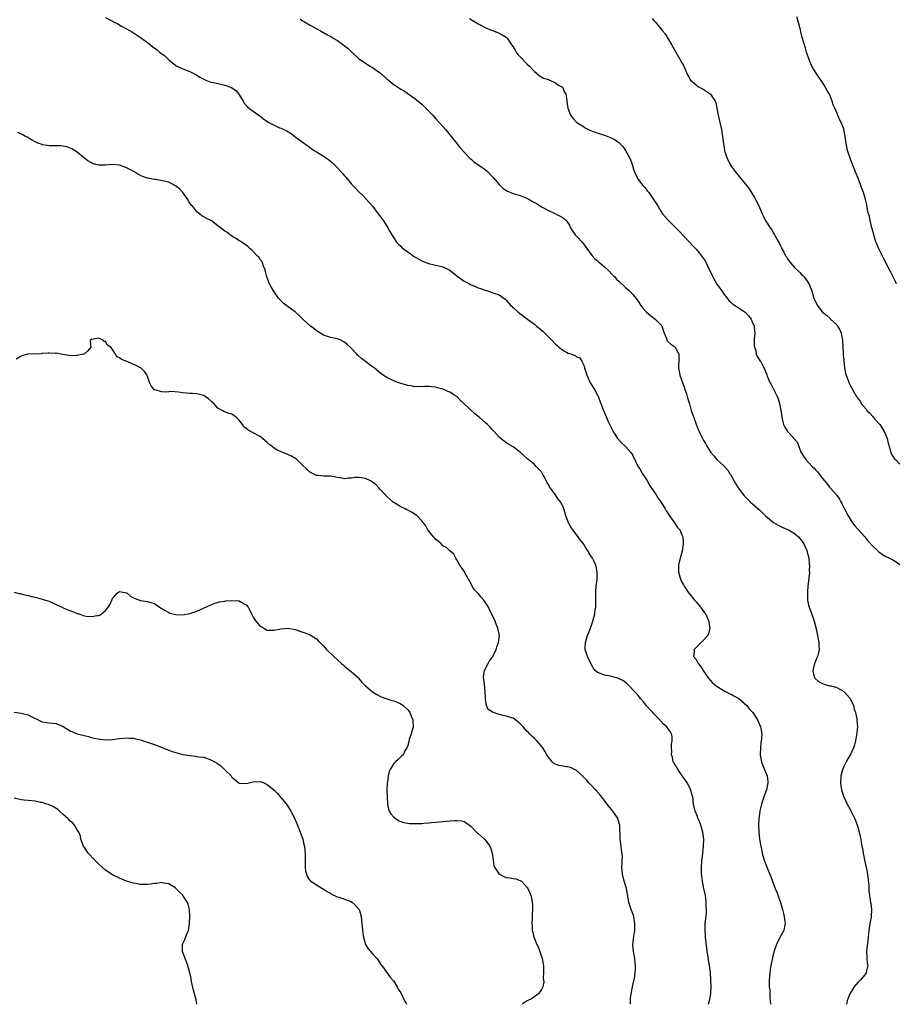
# Model space of a CAD drawing. Units: inches. Extents: x 2589000 to 2592000, y 1524000 to 1527000.
# Drawn here: x 2591109 to 2591358, y 1524000 to 1524280 of the extents above; entities that cross this region are included whole.
import ezdxf

# ---------------------------------------------------------------- set-up
doc = ezdxf.new("R2010")
doc.units = ezdxf.units.IN
doc.header["$MEASUREMENT"] = 0
doc.layers.add('LD25891524_10ft', color=112, linetype='Continuous')

msp = doc.modelspace()

# ---------------------------------------------------------------- linework, layer by layer
at = {"layer": 'LD25891524_10ft'}
for points, elevation in [([(2591133, 1524280.88), (2591134.21, 1524280.21), (2591135, 1524279.83), (2591135.5, 1524279.5), (2591136.48, 1524279), (2591137.6, 1524278.4), (2591139, 1524277.62), (2591140.66, 1524276.66), (2591141, 1524276.49), (2591143, 1524275.19), (2591145, 1524273.74), (2591145.9, 1524273), (2591147, 1524272.14), (2591147.67, 1524271.67), (2591148.39, 1524271), (2591149, 1524270.52), (2591149.89, 1524269.89), (2591151, 1524268.79), (2591152.01, 1524268.01), (2591153, 1524267.18), (2591153.11, 1524267.11), (2591155, 1524266.22), (2591157, 1524265.46), (2591157.93, 1524265), (2591158.62, 1524264.62), (2591159, 1524264.41), (2591159.88, 1524263.88), (2591161, 1524263.24), (2591161.17, 1524263.17), (2591161.57, 1524263), (2591163, 1524262.47), (2591163.7, 1524262.3), (2591165, 1524262.02), (2591165.87, 1524261.87), (2591167, 1524261.6), (2591168.9, 1524260.9), (2591170.08, 1524260.08), (2591170.99, 1524259), (2591172.15, 1524257), (2591172.48, 1524256.48), (2591173.4, 1524255.4), (2591174.51, 1524254.51), (2591175, 1524254.19), (2591177, 1524252.75), (2591177.96, 1524251.96), (2591179, 1524251.25), (2591179.45, 1524251), (2591181, 1524250.18), (2591182.52, 1524249.48), (2591183, 1524249.31), (2591183.64, 1524249), (2591184.61, 1524248.61), (2591185, 1524248.34), (2591185.84, 1524247.84), (2591186.88, 1524247), (2591189, 1524245.46), (2591189.6, 1524245), (2591191, 1524243.97), (2591192.38, 1524243), (2591193, 1524242.59), (2591195, 1524241.35), (2591196.41, 1524240.41), (2591197, 1524239.91), (2591197.53, 1524239.53), (2591198.56, 1524238.56), (2591199, 1524238.04), (2591200.45, 1524236.45), (2591201, 1524235.75), (2591201.36, 1524235.36), (2591203, 1524233.44), (2591203.4, 1524233), (2591204.21, 1524232.21), (2591205, 1524231.34), (2591205.17, 1524231.17), (2591205.31, 1524231), (2591206.19, 1524230.19), (2591208.11, 1524228.11), (2591209.03, 1524227), (2591210.61, 1524225), (2591211, 1524224.46), (2591212.11, 1524223), (2591213.35, 1524221), (2591213.91, 1524219.91), (2591214.45, 1524219), (2591215, 1524218.13), (2591215.74, 1524217), (2591216.32, 1524216.32), (2591217, 1524215.74), (2591217.35, 1524215.35), (2591217.79, 1524215), (2591219, 1524214.1), (2591220.86, 1524212.86), (2591222.1, 1524212.1), (2591223, 1524211.62), (2591223.42, 1524211.42), (2591225, 1524210.79), (2591225.25, 1524210.75), (2591227, 1524210.32), (2591227.86, 1524210.14), (2591229, 1524209.85), (2591230.8, 1524209), (2591231, 1524208.89), (2591232.03, 1524208.03), (2591233.35, 1524207), (2591235, 1524205.8), (2591236.51, 1524205), (2591237, 1524204.76), (2591238.29, 1524204.29), (2591239, 1524203.94), (2591239.72, 1524203.72), (2591241, 1524203.19), (2591241.68, 1524203), (2591243, 1524202.57), (2591243.72, 1524202.28), (2591245, 1524201.87), (2591246.29, 1524201), (2591246.7, 1524200.7), (2591247, 1524200.41), (2591247.63, 1524199.63), (2591248.18, 1524199), (2591249, 1524198.28), (2591250.39, 1524197), (2591253.02, 1524195), (2591255, 1524193.56), (2591255.66, 1524193), (2591256.41, 1524192.41), (2591257.51, 1524191.51), (2591260.01, 1524189), (2591261, 1524187.85), (2591261.47, 1524187.47), (2591262, 1524187), (2591263, 1524186.24), (2591264.66, 1524185.34), (2591265, 1524185.17), (2591265.44, 1524185), (2591266.63, 1524184.63), (2591267, 1524184.3), (2591267.98, 1524183.98), (2591268.55, 1524183), (2591269, 1524182.07), (2591269.3, 1524181.3), (2591269.31, 1524181), (2591269.73, 1524179.73), (2591269.91, 1524179), (2591270.89, 1524176.89), (2591272.13, 1524175), (2591272.96, 1524173.38), (2591273.16, 1524173), (2591274.63, 1524169), (2591275.5, 1524167), (2591275.92, 1524166.08), (2591277, 1524163.77), (2591277.4, 1524163), (2591278.69, 1524161), (2591278.83, 1524160.83), (2591279.8, 1524159.8), (2591280.65, 1524159), (2591281, 1524158.64), (2591282.48, 1524157), (2591282.7, 1524156.7), (2591283, 1524156.14), (2591284.58, 1524153), (2591284.73, 1524152.73), (2591285, 1524152.35), (2591285.49, 1524151.49), (2591285.78, 1524151), (2591286.26, 1524150.26), (2591287, 1524149.15), (2591287.78, 1524147.78), (2591289, 1524145.94), (2591289.65, 1524145), (2591290.14, 1524144.14), (2591290.99, 1524143), (2591292.22, 1524141), (2591292.48, 1524140.48), (2591293, 1524139.73), (2591293.26, 1524139.26), (2591293.48, 1524139), (2591294.66, 1524137.34), (2591295.74, 1524135.74), (2591296.34, 1524135), (2591297, 1524133.61), (2591297.25, 1524133), (2591297.38, 1524131.38), (2591297.38, 1524131), (2591297.07, 1524129), (2591296.51, 1524127), (2591296.02, 1524125), (2591295.99, 1524123), (2591296.54, 1524121), (2591297, 1524120.1), (2591297.4, 1524119.4), (2591297.58, 1524119), (2591298.94, 1524117), (2591299.89, 1524115.89), (2591300.57, 1524115), (2591301, 1524114.52), (2591302.31, 1524113), (2591303.44, 1524111.44), (2591303.74, 1524111), (2591304.35, 1524109.65), (2591304.62, 1524109), (2591304.62, 1524108.62), (2591304.93, 1524107), (2591304.57, 1524105.43), (2591304.35, 1524105), (2591303, 1524103.58), (2591300.48, 1524101), (2591300.43, 1524100.43), (2591300.24, 1524099), (2591301, 1524098.09), (2591301.59, 1524097), (2591302.25, 1524096.25), (2591303, 1524095), (2591304.39, 1524093), (2591305, 1524092.27), (2591305.62, 1524091.62), (2591306.29, 1524091), (2591307, 1524090.43), (2591309.14, 1524089.14), (2591310.46, 1524088.46), (2591311, 1524088.23), (2591311.78, 1524087.78), (2591313, 1524087.1), (2591313.14, 1524087), (2591315.45, 1524085), (2591316.12, 1524084.13), (2591317.14, 1524083), (2591318.46, 1524081), (2591319.37, 1524079), (2591319.42, 1524078.58), (2591319.71, 1524077), (2591319.66, 1524075.66), (2591319.56, 1524075), (2591319.47, 1524074.53), (2591319.31, 1524073), (2591319.26, 1524071), (2591319.63, 1524069), (2591320, 1524068), (2591320.41, 1524067), (2591321.18, 1524065), (2591321.38, 1524063.38), (2591321.4, 1524063), (2591320.99, 1524061), (2591320.25, 1524059), (2591319.59, 1524057), (2591319.13, 1524055), (2591319.13, 1524054.87), (2591318.85, 1524052.85), (2591318.78, 1524051), (2591318.85, 1524049), (2591319.04, 1524047), (2591319.38, 1524045), (2591319.69, 1524043.69), (2591319.84, 1524043), (2591320.42, 1524041), (2591321, 1524039.34), (2591322.26, 1524036.26), (2591322.7, 1524035), (2591323, 1524034.2), (2591323.47, 1524033), (2591323.96, 1524031.96), (2591325.02, 1524029.02), (2591325.55, 1524027), (2591325.76, 1524026.24), (2591326.05, 1524025), (2591326.12, 1524024.12), (2591326.37, 1524023), (2591326.13, 1524022.13), (2591325.95, 1524021), (2591324.83, 1524019), (2591323.87, 1524017), (2591323.26, 1524015.26), (2591323, 1524014.39), (2591322.71, 1524013.29), (2591322.25, 1524011), (2591322.05, 1524009.95), (2591321.94, 1524009), (2591321.9, 1524007.9), (2591321.79, 1524007), (2591321.76, 1524006.24), (2591321.84, 1524005), (2591321.95, 1524003.95), (2591321.97, 1524003), (2591322.03, 1524001.97), (2591322.12, 1524001), (2591322.13, 1524000)], 8350), ([(2591188.41, 1524280.41), (2591189, 1524279.97), (2591189.58, 1524279.58), (2591191, 1524278.71), (2591194.17, 1524277), (2591196.02, 1524276.02), (2591197.31, 1524275.31), (2591197.77, 1524275), (2591199, 1524274.26), (2591200.91, 1524272.91), (2591202.03, 1524272.03), (2591203, 1524271.06), (2591205, 1524269.16), (2591205.19, 1524269), (2591206.27, 1524268.27), (2591207, 1524267.84), (2591207.5, 1524267.5), (2591208.33, 1524267), (2591209, 1524266.63), (2591211, 1524265.18), (2591211.22, 1524265), (2591213, 1524263.42), (2591213.55, 1524263), (2591214.32, 1524262.32), (2591215, 1524261.81), (2591217, 1524260.45), (2591217.93, 1524259.93), (2591219, 1524259.18), (2591219.12, 1524259.12), (2591221, 1524257.82), (2591223, 1524256.16), (2591223.6, 1524255.6), (2591224.18, 1524255), (2591225, 1524254.21), (2591226.14, 1524253), (2591227, 1524252.04), (2591227.96, 1524251), (2591229, 1524249.81), (2591229.74, 1524249), (2591230.32, 1524248.32), (2591231, 1524247.49), (2591232.94, 1524244.94), (2591233.82, 1524243.82), (2591236.43, 1524241), (2591236.72, 1524240.72), (2591237, 1524240.53), (2591237.8, 1524239.8), (2591241, 1524237.57), (2591241.67, 1524237), (2591243.33, 1524235.33), (2591245, 1524233.27), (2591246.14, 1524232.14), (2591247.37, 1524231.37), (2591248.35, 1524231), (2591249, 1524230.78), (2591250.35, 1524230.35), (2591251, 1524230.17), (2591252.41, 1524229.59), (2591253.26, 1524229.26), (2591254.51, 1524228.51), (2591255, 1524228.19), (2591255.76, 1524227.76), (2591257, 1524226.97), (2591259, 1524225.88), (2591260.98, 1524225), (2591262.34, 1524224.34), (2591263, 1524223.92), (2591263.57, 1524223.57), (2591264.19, 1524223), (2591265, 1524221.7), (2591265.33, 1524221), (2591265.94, 1524219.94), (2591266.62, 1524219), (2591267, 1524218.57), (2591268.75, 1524216.75), (2591269, 1524216.44), (2591270.41, 1524214.41), (2591271, 1524213.64), (2591271.46, 1524213), (2591272.2, 1524212.2), (2591273, 1524211.56), (2591273.28, 1524211.28), (2591273.64, 1524211), (2591275, 1524209.84), (2591275.93, 1524209), (2591277.41, 1524207.41), (2591277.85, 1524207), (2591278.39, 1524206.39), (2591279, 1524205.77), (2591281, 1524203.9), (2591282.03, 1524203), (2591283, 1524202.01), (2591283.89, 1524201), (2591284.35, 1524200.35), (2591285, 1524199.38), (2591285.23, 1524199), (2591285.98, 1524197.98), (2591286.87, 1524197), (2591288.01, 1524196.01), (2591289, 1524195.31), (2591289.41, 1524195), (2591291, 1524193.37), (2591291.29, 1524193), (2591291.9, 1524191), (2591292.56, 1524189.44), (2591292.69, 1524189), (2591292.8, 1524188.8), (2591293, 1524188.63), (2591293.83, 1524187.83), (2591295, 1524187.11), (2591295.1, 1524187), (2591295.17, 1524186.83), (2591296.07, 1524185), (2591296.13, 1524184.13), (2591296.07, 1524183), (2591296.04, 1524181.96), (2591296.03, 1524181), (2591296.18, 1524180.18), (2591296.42, 1524179), (2591297.59, 1524175.59), (2591297.81, 1524175), (2591298.25, 1524173.75), (2591298.37, 1524173.38), (2591298.49, 1524173), (2591298.59, 1524172.59), (2591299.09, 1524170.91), (2591299.63, 1524169), (2591299.96, 1524167.96), (2591300.36, 1524167), (2591301.06, 1524165.06), (2591301.63, 1524163.63), (2591301.86, 1524163), (2591302.62, 1524161.38), (2591302.81, 1524161), (2591303, 1524160.66), (2591303.64, 1524159.64), (2591303.96, 1524159), (2591305, 1524157.3), (2591305.21, 1524157), (2591306.09, 1524156.09), (2591306.93, 1524155), (2591309, 1524153.13), (2591310.04, 1524152.04), (2591310.63, 1524151), (2591310.79, 1524150.79), (2591312.23, 1524148.23), (2591313, 1524147), (2591314.51, 1524145), (2591314.73, 1524144.73), (2591315.69, 1524143.69), (2591316.42, 1524143), (2591317.77, 1524141.77), (2591319, 1524140.71), (2591319.89, 1524139.89), (2591320.78, 1524139), (2591323, 1524137.08), (2591324.33, 1524136.33), (2591325.69, 1524135.69), (2591327, 1524135.16), (2591327.26, 1524135), (2591329, 1524134.01), (2591330.16, 1524133), (2591331, 1524132.01), (2591331.7, 1524131), (2591332.27, 1524129.73), (2591332.57, 1524129), (2591332.63, 1524128.63), (2591333.09, 1524127), (2591333.22, 1524125.22), (2591333.28, 1524125), (2591333.2, 1524123.2), (2591333.24, 1524123), (2591333.25, 1524122.75), (2591333, 1524120.64), (2591332.83, 1524119), (2591332.69, 1524117.31), (2591332.67, 1524117), (2591332.7, 1524115), (2591333, 1524113.56), (2591333.13, 1524113), (2591333.93, 1524111), (2591334.22, 1524110.22), (2591334.63, 1524109), (2591335.16, 1524106.84), (2591335.56, 1524105), (2591335.92, 1524103), (2591335.95, 1524102.05), (2591336.01, 1524101), (2591335.75, 1524099.75), (2591335.55, 1524099), (2591335.37, 1524098.63), (2591334.81, 1524097.19), (2591334.63, 1524096.63), (2591334.21, 1524095), (2591334.3, 1524094.3), (2591334.69, 1524093), (2591334.83, 1524092.83), (2591335.85, 1524091.85), (2591337.16, 1524091.16), (2591337.7, 1524091), (2591339, 1524090.67), (2591339.41, 1524090.59), (2591341, 1524090.16), (2591343, 1524089.06), (2591343.99, 1524087.99), (2591344.79, 1524087), (2591345, 1524086.63), (2591345.77, 1524085), (2591346, 1524084), (2591346.38, 1524083), (2591346.76, 1524081.24), (2591346.77, 1524081), (2591346.75, 1524080.75), (2591346.89, 1524079), (2591346.77, 1524077.23), (2591346.65, 1524076.65), (2591346.39, 1524075), (2591346.11, 1524073.89), (2591345.77, 1524073), (2591345, 1524071.27), (2591344.15, 1524069.85), (2591343.68, 1524069), (2591343, 1524067.66), (2591342.71, 1524067), (2591342.33, 1524065.67), (2591342.22, 1524065), (2591342.13, 1524063), (2591342.22, 1524062.22), (2591342.4, 1524061), (2591343.05, 1524059), (2591343.96, 1524057), (2591344.33, 1524056.33), (2591345.02, 1524055.02), (2591346.05, 1524053), (2591346.33, 1524052.33), (2591346.83, 1524051), (2591347, 1524050.43), (2591347.42, 1524049), (2591347.72, 1524047.72), (2591347.85, 1524047), (2591347.99, 1524046.01), (2591348.19, 1524045), (2591348.34, 1524044.34), (2591348.53, 1524043), (2591348.89, 1524041.11), (2591349.31, 1524039.31), (2591349.34, 1524039), (2591349.65, 1524037.65), (2591350.11, 1524033.89), (2591350.16, 1524032.16), (2591350.35, 1524031), (2591350.39, 1524030.39), (2591350.66, 1524029), (2591350.68, 1524028.68), (2591350.9, 1524027), (2591350.8, 1524025), (2591350.77, 1524024.77), (2591350.44, 1524023), (2591350.37, 1524022.37), (2591350.14, 1524021), (2591350.07, 1524020.07), (2591349.83, 1524018.17), (2591349.51, 1524015), (2591349.55, 1524013.55), (2591349.62, 1524013), (2591349.7, 1524011.7), (2591349.85, 1524011), (2591349.49, 1524009.49), (2591349.43, 1524009), (2591349, 1524008.42), (2591347.77, 1524007), (2591347.37, 1524006.63), (2591347, 1524006.23), (2591346.43, 1524005.57), (2591346.02, 1524005), (2591345, 1524003.43), (2591344.76, 1524003), (2591344.26, 1524001.74), (2591344.02, 1524001), (2591343.83, 1524000)], 8340), ([(2591236.52, 1524280.51), (2591237.83, 1524279.83), (2591239.06, 1524279.06), (2591241, 1524277.99), (2591243, 1524277.14), (2591243.43, 1524277), (2591245, 1524276.35), (2591245.89, 1524275.89), (2591247, 1524275.22), (2591247.23, 1524275), (2591248.64, 1524273), (2591249, 1524272.46), (2591249.51, 1524271.51), (2591249.86, 1524271), (2591250.35, 1524270.35), (2591251, 1524269.65), (2591253, 1524267.56), (2591253.65, 1524267), (2591255, 1524265.44), (2591255.6, 1524265), (2591256.35, 1524264.35), (2591257.58, 1524263.58), (2591259, 1524263.17), (2591259.1, 1524263.1), (2591259.41, 1524263), (2591261, 1524262.26), (2591261.67, 1524261.67), (2591263, 1524260.98), (2591263.58, 1524259.58), (2591263.93, 1524259), (2591264.16, 1524257.84), (2591264.3, 1524256.3), (2591264.52, 1524255), (2591265.31, 1524253), (2591266.08, 1524252.08), (2591267.08, 1524251), (2591269, 1524249.8), (2591269.47, 1524249.47), (2591270.36, 1524249), (2591270.8, 1524248.8), (2591272.22, 1524248.22), (2591273.7, 1524247.7), (2591275.22, 1524247.22), (2591277, 1524246.52), (2591278.01, 1524246.01), (2591279, 1524245.28), (2591279.34, 1524245), (2591280.16, 1524244.16), (2591280.96, 1524243), (2591282.11, 1524241), (2591282.37, 1524240.37), (2591282.82, 1524239), (2591283, 1524238.34), (2591283.42, 1524237), (2591283.97, 1524235.97), (2591284.37, 1524235), (2591285.89, 1524233), (2591286.43, 1524232.43), (2591287, 1524231.66), (2591287.33, 1524231.33), (2591287.52, 1524231), (2591288.93, 1524229), (2591289.76, 1524227.76), (2591290.19, 1524227), (2591291, 1524225.71), (2591291.5, 1524225), (2591293, 1524223.23), (2591293.21, 1524223), (2591294.14, 1524222.14), (2591296.12, 1524220.12), (2591299.01, 1524217), (2591299.98, 1524215.98), (2591301, 1524214.87), (2591301.88, 1524213.88), (2591302.74, 1524212.74), (2591303.55, 1524211.55), (2591303.85, 1524211), (2591304.65, 1524209.35), (2591305.55, 1524207.55), (2591305.8, 1524207), (2591306.94, 1524204.94), (2591307.79, 1524203.79), (2591308.32, 1524203), (2591309, 1524202.04), (2591309.85, 1524201), (2591310.33, 1524200.33), (2591311, 1524199.72), (2591311.36, 1524199.36), (2591311.9, 1524199), (2591313, 1524198.31), (2591315, 1524196.96), (2591315.91, 1524195.91), (2591316.63, 1524195), (2591317, 1524194.23), (2591317.5, 1524193), (2591317.61, 1524191.61), (2591317.69, 1524191), (2591317.56, 1524189.56), (2591317.56, 1524189), (2591317.5, 1524187.5), (2591317.59, 1524187), (2591317.98, 1524186.02), (2591318.14, 1524185), (2591318.35, 1524184.35), (2591319, 1524183.45), (2591319.17, 1524183.17), (2591319.33, 1524183), (2591319.75, 1524182.25), (2591320.41, 1524181), (2591320.61, 1524180.61), (2591321.12, 1524179.12), (2591321.26, 1524178.74), (2591322.03, 1524177), (2591322.38, 1524176.38), (2591323, 1524175.1), (2591323.89, 1524173.38), (2591324.08, 1524173), (2591324.35, 1524172.35), (2591324.78, 1524171), (2591325.14, 1524169), (2591325.4, 1524167.4), (2591325.43, 1524167), (2591325.72, 1524165.72), (2591325.91, 1524165), (2591326.28, 1524164.28), (2591327, 1524163.02), (2591328.91, 1524161), (2591329, 1524160.86), (2591329.85, 1524159.85), (2591330.14, 1524159), (2591330.83, 1524157.17), (2591330.91, 1524157), (2591331.74, 1524155.74), (2591332.2, 1524155), (2591333, 1524154.23), (2591334.16, 1524153), (2591334.6, 1524152.6), (2591335, 1524152.15), (2591335.57, 1524151.57), (2591337, 1524149.61), (2591338.19, 1524148.19), (2591339, 1524147.18), (2591339.17, 1524147), (2591340.97, 1524144.97), (2591341.76, 1524143.76), (2591342.17, 1524143), (2591342.49, 1524142.49), (2591343.22, 1524141), (2591344.27, 1524139), (2591345, 1524137.82), (2591345.54, 1524137), (2591346.17, 1524136.17), (2591347.19, 1524135), (2591348.98, 1524133), (2591349.88, 1524131.88), (2591350.69, 1524131), (2591350.83, 1524130.83), (2591351, 1524130.64), (2591352.85, 1524128.85), (2591353, 1524128.73), (2591354.05, 1524128.05), (2591355, 1524127.47), (2591355.98, 1524127), (2591357, 1524126.46), (2591357.92, 1524125.92), (2591359, 1524125.19)], 8330), ([(2591288.55, 1524280.55), (2591289, 1524279.98), (2591289.48, 1524279.48), (2591291.47, 1524277), (2591292.17, 1524276.17), (2591294.1, 1524273), (2591295.21, 1524271), (2591296.38, 1524269), (2591296.6, 1524268.6), (2591297, 1524267.94), (2591297.34, 1524267.34), (2591297.51, 1524267), (2591298.55, 1524264.55), (2591299, 1524263.74), (2591299.25, 1524263.25), (2591299.44, 1524263), (2591301, 1524261.64), (2591301.35, 1524261.35), (2591301.9, 1524261), (2591303, 1524260.41), (2591303.87, 1524259.87), (2591305, 1524259.1), (2591305.1, 1524259), (2591306.43, 1524257), (2591306.58, 1524256.58), (2591307.25, 1524253), (2591307.77, 1524251), (2591308.23, 1524249), (2591308.32, 1524248.32), (2591308.55, 1524247), (2591308.76, 1524245), (2591309.1, 1524243), (2591309.73, 1524241), (2591310.71, 1524239), (2591311, 1524238.57), (2591312.1, 1524237), (2591312.49, 1524236.49), (2591315.39, 1524233), (2591316.09, 1524232.09), (2591317.64, 1524229.64), (2591317.94, 1524229), (2591318.33, 1524228.33), (2591319, 1524226.72), (2591319.79, 1524225), (2591320.22, 1524224.22), (2591320.77, 1524223), (2591321, 1524222.61), (2591322.05, 1524221), (2591322.46, 1524220.46), (2591323, 1524219.47), (2591323.2, 1524219.2), (2591323.71, 1524218.29), (2591324.49, 1524217), (2591324.67, 1524216.67), (2591325, 1524215.88), (2591325.31, 1524215.31), (2591325.44, 1524215), (2591326.01, 1524214.01), (2591326.48, 1524213), (2591326.7, 1524212.7), (2591327, 1524212.17), (2591327.51, 1524211.51), (2591327.87, 1524211), (2591329, 1524209.66), (2591330.39, 1524208.39), (2591331, 1524207.73), (2591331.39, 1524207.39), (2591331.73, 1524207), (2591333, 1524205.27), (2591333.1, 1524205.1), (2591333.68, 1524203.68), (2591333.93, 1524203), (2591334.54, 1524201), (2591335.43, 1524199), (2591336.98, 1524197), (2591338.08, 1524196.08), (2591339.15, 1524195.15), (2591339.28, 1524195), (2591341, 1524193.36), (2591341.26, 1524193), (2591341.91, 1524191.91), (2591342.24, 1524191), (2591342.4, 1524190.4), (2591342.62, 1524189), (2591342.87, 1524185.13), (2591342.87, 1524184.87), (2591343, 1524183.34), (2591343.24, 1524181), (2591343.52, 1524179.52), (2591343.7, 1524179), (2591344.19, 1524177.81), (2591344.49, 1524177), (2591345, 1524175.84), (2591345.33, 1524175.33), (2591346.04, 1524173.96), (2591346.38, 1524173.38), (2591346.61, 1524173), (2591346.79, 1524172.79), (2591347, 1524172.43), (2591347.67, 1524171.67), (2591347.93, 1524171), (2591349.35, 1524169.35), (2591349.56, 1524169), (2591350.29, 1524168.29), (2591351.24, 1524167.24), (2591351.44, 1524167), (2591353, 1524165.3), (2591353.23, 1524165), (2591353.95, 1524163.95), (2591354.55, 1524163), (2591355.38, 1524161), (2591355.65, 1524159.65), (2591356.25, 1524157.75), (2591356.41, 1524157), (2591356.58, 1524156.58), (2591357.36, 1524155.36), (2591357.69, 1524155), (2591359, 1524153.68)], 8320), ([(2591357.98, 1524205), (2591357.72, 1524205.72), (2591357.03, 1524207), (2591356.38, 1524208.38), (2591355.99, 1524209), (2591354.34, 1524212.34), (2591353, 1524214.97), (2591352.4, 1524216.4), (2591352.17, 1524217), (2591351.56, 1524219), (2591351.47, 1524219.47), (2591351.04, 1524221), (2591350.66, 1524222.66), (2591350.56, 1524223), (2591350.31, 1524224.31), (2591350.09, 1524225), (2591349.8, 1524226.2), (2591349.56, 1524227.56), (2591349.2, 1524229), (2591348.61, 1524231), (2591348.17, 1524232.17), (2591347.88, 1524233), (2591347.18, 1524234.82), (2591345.51, 1524239), (2591344.8, 1524240.8), (2591344.07, 1524243), (2591343.67, 1524245), (2591343.42, 1524247), (2591343.04, 1524249), (2591343, 1524249.12), (2591342.26, 1524251), (2591341.83, 1524251.83), (2591341.33, 1524253), (2591341.21, 1524253.21), (2591341, 1524253.77), (2591340.46, 1524255), (2591339.99, 1524255.99), (2591339.71, 1524257), (2591338.92, 1524259), (2591338.19, 1524260.19), (2591337.81, 1524261), (2591337, 1524262.3), (2591335.18, 1524265), (2591335, 1524265.32), (2591333.96, 1524267), (2591333.67, 1524267.67), (2591333.08, 1524269.08), (2591332.46, 1524271), (2591332.09, 1524272.09), (2591331.19, 1524275.19), (2591330.78, 1524276.78), (2591330.67, 1524277.33), (2591330.27, 1524279), (2591329.66, 1524281)], 8310), ([(2591304.5, 1524000), (2591304.83, 1524001), (2591305.24, 1524003), (2591305.31, 1524005), (2591305.24, 1524006.76), (2591305.24, 1524007), (2591305.1, 1524009), (2591304.86, 1524011), (2591304.58, 1524012.58), (2591304.52, 1524013), (2591304.19, 1524015), (2591304.07, 1524016.06), (2591303.77, 1524018.23), (2591303.71, 1524019), (2591303.7, 1524019.7), (2591303.57, 1524021), (2591303.59, 1524022.41), (2591303.63, 1524023), (2591303.69, 1524023.69), (2591303.94, 1524026.06), (2591303.94, 1524027), (2591303.86, 1524027.86), (2591303.88, 1524029), (2591303.76, 1524030.24), (2591303.64, 1524031), (2591303.24, 1524033), (2591302.82, 1524035), (2591302.6, 1524036.6), (2591302.57, 1524037), (2591302.51, 1524038.51), (2591302.52, 1524039), (2591302.64, 1524040.64), (2591302.93, 1524043), (2591303.14, 1524045), (2591303.18, 1524047), (2591302.96, 1524049), (2591302.39, 1524051), (2591302.02, 1524052.02), (2591301.54, 1524053), (2591301.41, 1524053.41), (2591300.72, 1524055), (2591300.3, 1524057), (2591300.05, 1524059), (2591299.82, 1524059.82), (2591299.5, 1524061), (2591298.43, 1524063), (2591297.88, 1524063.88), (2591297.07, 1524065), (2591295.7, 1524067), (2591295.52, 1524067.52), (2591295, 1524068.26), (2591294.75, 1524068.75), (2591294.53, 1524069), (2591294.3, 1524070.3), (2591293.98, 1524071), (2591294.07, 1524072.07), (2591293.97, 1524073), (2591293.97, 1524074.03), (2591294.18, 1524075), (2591294.17, 1524076.17), (2591294.02, 1524077), (2591293.62, 1524077.62), (2591293, 1524078.53), (2591292.71, 1524079), (2591291.77, 1524079.77), (2591291, 1524080.57), (2591290.8, 1524080.8), (2591290.67, 1524081), (2591289, 1524082.63), (2591288.69, 1524083), (2591287.86, 1524083.86), (2591286.94, 1524084.94), (2591286.04, 1524086.04), (2591285.15, 1524087), (2591284.23, 1524088.22), (2591283.47, 1524089), (2591281.63, 1524091), (2591281.28, 1524091.28), (2591280.14, 1524092.14), (2591278.79, 1524092.79), (2591277.97, 1524093), (2591276.64, 1524093.36), (2591275, 1524093.65), (2591273.81, 1524094.19), (2591273, 1524094.46), (2591272.32, 1524095), (2591271.77, 1524095.77), (2591271.1, 1524097), (2591270.15, 1524099), (2591269.83, 1524099.83), (2591269.5, 1524101), (2591269.47, 1524101.47), (2591269.53, 1524103), (2591270.14, 1524105), (2591270.38, 1524105.62), (2591270.96, 1524107), (2591271.67, 1524109), (2591271.96, 1524110.04), (2591272.18, 1524111), (2591272.32, 1524112.32), (2591272.45, 1524113), (2591272.49, 1524113.51), (2591272.49, 1524115), (2591272.46, 1524117.54), (2591272.59, 1524119), (2591272.85, 1524120.85), (2591272.84, 1524121.16), (2591272.91, 1524123), (2591272.63, 1524124.63), (2591272.49, 1524125), (2591272, 1524126), (2591271.53, 1524127), (2591271.3, 1524127.3), (2591270.52, 1524128.52), (2591270.29, 1524129), (2591269.74, 1524129.74), (2591268.96, 1524131), (2591268.09, 1524132.09), (2591267.45, 1524133), (2591265.94, 1524135), (2591265.55, 1524135.55), (2591264.83, 1524136.83), (2591264.73, 1524137), (2591263.97, 1524139), (2591263.74, 1524139.74), (2591263.37, 1524141), (2591263, 1524141.96), (2591262.43, 1524143), (2591261.76, 1524143.76), (2591261.02, 1524145), (2591259.31, 1524147.31), (2591259, 1524147.96), (2591258.57, 1524148.57), (2591258.4, 1524149), (2591257.77, 1524150.23), (2591257.34, 1524151), (2591257, 1524151.5), (2591256.26, 1524152.26), (2591255.66, 1524153), (2591255, 1524153.61), (2591253.16, 1524155.16), (2591253, 1524155.34), (2591252.09, 1524156.09), (2591251, 1524157.18), (2591249, 1524158.64), (2591247.5, 1524159.5), (2591247, 1524159.82), (2591245.43, 1524161), (2591245, 1524161.4), (2591243.61, 1524163), (2591243, 1524163.63), (2591242.36, 1524164.36), (2591241.72, 1524165), (2591241, 1524165.58), (2591239.38, 1524167), (2591238.03, 1524168.03), (2591234.99, 1524171), (2591233.93, 1524171.93), (2591232.95, 1524173), (2591232.33, 1524173.38), (2591231, 1524174.21), (2591230.43, 1524174.43), (2591229.26, 1524175), (2591229, 1524175.1), (2591227.45, 1524175.45), (2591227, 1524175.64), (2591225.7, 1524175.7), (2591225, 1524175.86), (2591223.78, 1524175.78), (2591223, 1524175.76), (2591221.8, 1524175.8), (2591221, 1524175.77), (2591219.99, 1524175.99), (2591219, 1524176.12), (2591216.77, 1524176.77), (2591216.12, 1524177), (2591215, 1524177.43), (2591214.15, 1524177.85), (2591213, 1524178.35), (2591211.42, 1524179.42), (2591209.56, 1524181), (2591209, 1524181.43), (2591205.79, 1524183.79), (2591205, 1524184.54), (2591204.73, 1524184.73), (2591204.47, 1524185), (2591203, 1524186.65), (2591202.61, 1524187), (2591201.74, 1524187.74), (2591201, 1524188.46), (2591200.65, 1524188.65), (2591199.93, 1524189), (2591199, 1524189.34), (2591197, 1524189.75), (2591195.89, 1524190.11), (2591195, 1524190.43), (2591194.1, 1524191), (2591193.45, 1524191.44), (2591193, 1524191.7), (2591192.3, 1524192.3), (2591191.3, 1524193), (2591189.14, 1524195), (2591188.06, 1524196.06), (2591187.04, 1524197), (2591185, 1524198.46), (2591183.57, 1524199.57), (2591182.58, 1524200.58), (2591182.24, 1524201), (2591180.82, 1524203), (2591180.15, 1524204.15), (2591179.69, 1524205), (2591178.92, 1524207), (2591178.55, 1524208.55), (2591178.4, 1524209), (2591177.94, 1524210.06), (2591177.67, 1524211), (2591177.47, 1524211.47), (2591177, 1524211.96), (2591176.6, 1524212.6), (2591176.2, 1524213), (2591174.64, 1524214.64), (2591174.18, 1524215), (2591173.59, 1524215.59), (2591173, 1524216.01), (2591172.46, 1524216.46), (2591170.08, 1524217.92), (2591169, 1524218.62), (2591168.44, 1524219), (2591167.61, 1524219.61), (2591167, 1524220), (2591165.7, 1524221), (2591165, 1524221.58), (2591163.15, 1524223), (2591163, 1524223.1), (2591161.69, 1524223.69), (2591161, 1524224.13), (2591160.43, 1524224.43), (2591159.78, 1524225), (2591159, 1524225.54), (2591157.83, 1524227), (2591157.43, 1524227.43), (2591157, 1524227.98), (2591156.61, 1524228.61), (2591156.41, 1524229), (2591154.98, 1524231), (2591154.07, 1524232.07), (2591152.97, 1524232.97), (2591151, 1524233.96), (2591149.7, 1524234.3), (2591147.27, 1524234.73), (2591147, 1524234.71), (2591145.54, 1524235), (2591145.1, 1524235.1), (2591145, 1524235.15), (2591143.58, 1524235.58), (2591143, 1524235.9), (2591142.24, 1524236.24), (2591141.07, 1524237), (2591139, 1524238.09), (2591137, 1524238.84), (2591135, 1524238.97), (2591133, 1524238.79), (2591131, 1524238.81), (2591130.29, 1524239), (2591129.3, 1524239.3), (2591129, 1524239.45), (2591128.03, 1524240.03), (2591126.76, 1524241), (2591125, 1524242.49), (2591124.16, 1524243), (2591123.45, 1524243.45), (2591123, 1524243.67), (2591122.01, 1524244.01), (2591121, 1524244.19), (2591120.28, 1524244.28), (2591119, 1524244.27), (2591118.32, 1524244.32), (2591117, 1524244.27), (2591116.41, 1524244.41), (2591115, 1524244.6), (2591114.74, 1524244.74), (2591114.05, 1524245), (2591113, 1524245.45), (2591111.97, 1524246.03), (2591110.76, 1524246.76), (2591110.27, 1524247), (2591109.49, 1524247.49), (2591108.09, 1524248.09)], 8360), ([(2591282.39, 1524000), (2591282.32, 1524001), (2591282.37, 1524001.63), (2591282.51, 1524003), (2591282.96, 1524004.96), (2591283.29, 1524006.71), (2591283.48, 1524007.48), (2591283.69, 1524009), (2591283.74, 1524010.26), (2591283.81, 1524011), (2591283.7, 1524011.7), (2591283.58, 1524013), (2591283.21, 1524015), (2591283.04, 1524017), (2591283.28, 1524019.28), (2591283.54, 1524021), (2591283.59, 1524023), (2591283.52, 1524023.52), (2591283.26, 1524025), (2591283, 1524025.86), (2591282.53, 1524027), (2591282.13, 1524028.13), (2591281.91, 1524029), (2591281.71, 1524030.29), (2591281.18, 1524033), (2591280.56, 1524035), (2591280.05, 1524037), (2591279.92, 1524039), (2591279.95, 1524039.95), (2591280.02, 1524041), (2591280.03, 1524041.97), (2591279.97, 1524043), (2591279.82, 1524043.82), (2591279.67, 1524045), (2591279.39, 1524047), (2591279.32, 1524051), (2591279.27, 1524051.27), (2591278.79, 1524052.79), (2591278.71, 1524053), (2591278.03, 1524054.03), (2591277.36, 1524055), (2591275.73, 1524057), (2591275, 1524057.96), (2591274.12, 1524059), (2591273.67, 1524059.67), (2591273, 1524060.41), (2591272.74, 1524060.74), (2591272.44, 1524061), (2591271, 1524062.53), (2591270.78, 1524062.78), (2591270.51, 1524063), (2591269.84, 1524063.84), (2591269, 1524064.66), (2591268.85, 1524064.85), (2591267, 1524066.51), (2591266.08, 1524067), (2591265.35, 1524067.35), (2591263.71, 1524067.71), (2591262, 1524068), (2591261, 1524068.37), (2591260.56, 1524068.56), (2591260.1, 1524069), (2591259, 1524070.3), (2591258.57, 1524071), (2591258, 1524072), (2591257.37, 1524073), (2591257, 1524073.5), (2591255.68, 1524075), (2591255, 1524075.66), (2591254.3, 1524076.3), (2591253.66, 1524077), (2591253.31, 1524077.31), (2591253, 1524077.64), (2591251.8, 1524079), (2591251, 1524079.81), (2591249.66, 1524081), (2591249, 1524081.39), (2591248.46, 1524081.54), (2591247, 1524082.03), (2591245.67, 1524082.33), (2591245, 1524082.46), (2591243.1, 1524083.1), (2591243, 1524083.19), (2591241.9, 1524083.9), (2591241.4, 1524085), (2591241.15, 1524086.85), (2591241.11, 1524087), (2591241.02, 1524089), (2591240.78, 1524091), (2591240.63, 1524092.63), (2591240.57, 1524093), (2591240.58, 1524093.42), (2591240.85, 1524095), (2591241.84, 1524097), (2591242.29, 1524097.71), (2591243, 1524098.74), (2591243.15, 1524099), (2591244.11, 1524101), (2591244.29, 1524101.71), (2591244.82, 1524103), (2591245.05, 1524105), (2591244.66, 1524107), (2591244.17, 1524108.17), (2591243.88, 1524109), (2591242.92, 1524111), (2591242.25, 1524112.25), (2591241.92, 1524113), (2591241, 1524114.49), (2591240.63, 1524115), (2591239.86, 1524115.86), (2591239, 1524116.88), (2591238, 1524118), (2591237.31, 1524119), (2591237, 1524119.63), (2591235.16, 1524123), (2591235, 1524123.27), (2591234.31, 1524124.31), (2591233.82, 1524125), (2591233, 1524126.49), (2591232.65, 1524127), (2591232.12, 1524128.12), (2591231, 1524129.04), (2591230.01, 1524130.01), (2591229, 1524130.48), (2591228.46, 1524131), (2591227.75, 1524131.75), (2591227, 1524132.29), (2591226.7, 1524132.7), (2591226.34, 1524133), (2591225, 1524134.68), (2591224.73, 1524135), (2591224.15, 1524136.15), (2591223, 1524137.58), (2591221.69, 1524139), (2591220.07, 1524140.07), (2591219, 1524140.59), (2591218.75, 1524140.75), (2591218.28, 1524141), (2591217, 1524141.6), (2591215, 1524142.8), (2591214.89, 1524142.89), (2591214.79, 1524143), (2591213, 1524144.54), (2591212.78, 1524144.78), (2591212.63, 1524145), (2591211, 1524146.72), (2591210.75, 1524147), (2591209.89, 1524147.89), (2591209, 1524148.61), (2591208.35, 1524149), (2591207, 1524149.66), (2591205.8, 1524149.8), (2591205, 1524149.94), (2591204.06, 1524149.94), (2591203, 1524149.71), (2591202.24, 1524149.76), (2591201, 1524149.53), (2591200.29, 1524149.71), (2591199, 1524149.89), (2591198.07, 1524150.07), (2591197, 1524150.31), (2591195.65, 1524150.35), (2591195, 1524150.35), (2591193.51, 1524150.49), (2591193, 1524150.48), (2591191.31, 1524151.31), (2591191, 1524151.53), (2591190.25, 1524152.25), (2591189, 1524153.53), (2591187.45, 1524155), (2591187.2, 1524155.2), (2591185.96, 1524155.96), (2591184.57, 1524156.57), (2591183, 1524157.2), (2591181.77, 1524157.77), (2591181, 1524158.26), (2591180.01, 1524159), (2591179.45, 1524159.45), (2591179, 1524159.91), (2591178.4, 1524160.4), (2591177.72, 1524161), (2591177, 1524161.56), (2591175, 1524162.62), (2591174.37, 1524163), (2591173.48, 1524163.48), (2591173, 1524163.9), (2591172.39, 1524164.39), (2591172.03, 1524165), (2591171, 1524166.26), (2591170.28, 1524167), (2591169, 1524167.91), (2591168.14, 1524168.14), (2591167, 1524168.6), (2591166.69, 1524168.69), (2591166.24, 1524169), (2591165, 1524169.66), (2591163.79, 1524171), (2591163.4, 1524171.4), (2591162.32, 1524172.32), (2591161.38, 1524173), (2591161, 1524173.25), (2591160.47, 1524173.38), (2591159, 1524173.76), (2591157.79, 1524173.79), (2591157, 1524173.85), (2591156.05, 1524173.95), (2591155, 1524174.02), (2591153.8, 1524174.2), (2591151.61, 1524174.39), (2591151, 1524174.35), (2591150.22, 1524174.22), (2591149, 1524174.35), (2591147.09, 1524174.91), (2591147, 1524174.91), (2591146.87, 1524175), (2591146.01, 1524176.01), (2591145.56, 1524177), (2591145, 1524178.64), (2591144.86, 1524179), (2591144.08, 1524180.08), (2591143.14, 1524181), (2591141.77, 1524181.77), (2591138.9, 1524183), (2591137.54, 1524183.54), (2591137, 1524183.97), (2591136.31, 1524184.31), (2591135.83, 1524185), (2591135, 1524186.31), (2591134.49, 1524187), (2591133.63, 1524187.63), (2591133, 1524188.66), (2591132.62, 1524188.62), (2591132.4, 1524189), (2591131, 1524189.56), (2591129.16, 1524189.16), (2591129, 1524189.28), (2591128.83, 1524189.17), (2591128.72, 1524189), (2591128.7, 1524188.7), (2591128.86, 1524187), (2591128.03, 1524185.97), (2591126.96, 1524185.04), (2591126.87, 1524185), (2591125, 1524184.66), (2591124.63, 1524184.63), (2591123, 1524184.59), (2591122.63, 1524184.63), (2591120.3, 1524185), (2591119, 1524185.31), (2591118.74, 1524185.26), (2591117, 1524185.34), (2591116.73, 1524185.27), (2591115, 1524185.17), (2591114.85, 1524185.15), (2591111, 1524185.05), (2591110.81, 1524185), (2591109, 1524184.44), (2591107.64, 1524183.64)], 8370), ([(2591107, 1524117.29), (2591108.84, 1524116.84), (2591109, 1524116.77), (2591110.47, 1524116.47), (2591111, 1524116.31), (2591112.08, 1524116.08), (2591113, 1524115.83), (2591113.68, 1524115.68), (2591115, 1524115.34), (2591115.95, 1524115), (2591117, 1524114.69), (2591117.52, 1524114.48), (2591119, 1524113.8), (2591120.88, 1524112.88), (2591121, 1524112.84), (2591122.27, 1524112.27), (2591123.75, 1524111.75), (2591125, 1524111.22), (2591125.19, 1524111.19), (2591125.73, 1524111), (2591126.69, 1524110.69), (2591127, 1524110.56), (2591127.56, 1524110.45), (2591129, 1524110.32), (2591130.66, 1524110.66), (2591131, 1524110.67), (2591131.28, 1524110.72), (2591131.75, 1524111), (2591133, 1524112.07), (2591133.79, 1524113), (2591134.29, 1524113.71), (2591134.78, 1524115), (2591135, 1524115.47), (2591136.36, 1524117), (2591136.7, 1524117.3), (2591137, 1524117.49), (2591138.86, 1524117.14), (2591139, 1524117.1), (2591139.14, 1524117), (2591140.12, 1524116.12), (2591141, 1524115.72), (2591141.45, 1524115.45), (2591143, 1524114.94), (2591145, 1524114.66), (2591145.53, 1524114.47), (2591147, 1524114.08), (2591148.41, 1524113), (2591150.03, 1524112.03), (2591151, 1524111.5), (2591151.36, 1524111.36), (2591153, 1524110.91), (2591155, 1524110.86), (2591157, 1524111.23), (2591159, 1524111.91), (2591163, 1524113.7), (2591163.94, 1524114.06), (2591165.47, 1524114.53), (2591167, 1524114.74), (2591167.22, 1524114.78), (2591169, 1524114.92), (2591171, 1524114.84), (2591171.43, 1524114.57), (2591173, 1524113.7), (2591173.56, 1524113), (2591174.04, 1524112.04), (2591174.6, 1524111), (2591174.7, 1524110.7), (2591175, 1524110.14), (2591175.8, 1524109), (2591176.33, 1524108.33), (2591177, 1524107.63), (2591177.41, 1524107.41), (2591178.08, 1524107), (2591179, 1524106.51), (2591181, 1524106.43), (2591183, 1524106.86), (2591185, 1524107.05), (2591187, 1524106.62), (2591191, 1524105.25), (2591191.5, 1524105), (2591193, 1524104.03), (2591193.48, 1524103.48), (2591194, 1524103), (2591195, 1524102), (2591195.84, 1524101), (2591196.43, 1524100.43), (2591197.48, 1524099.48), (2591197.95, 1524099), (2591200.16, 1524097), (2591200.62, 1524096.62), (2591201, 1524096.22), (2591203, 1524094.66), (2591204.85, 1524093), (2591205, 1524092.85), (2591205.82, 1524091.82), (2591206.57, 1524091), (2591207, 1524090.59), (2591208.96, 1524088.96), (2591210.16, 1524088.16), (2591211.46, 1524087.46), (2591214.46, 1524086.46), (2591215, 1524086.39), (2591216, 1524086), (2591217, 1524085.55), (2591217.72, 1524085), (2591219, 1524083.85), (2591219.36, 1524083.36), (2591219.59, 1524083), (2591219.96, 1524082.04), (2591220.41, 1524081), (2591220.45, 1524080.45), (2591220.5, 1524079), (2591219.95, 1524077), (2591219.38, 1524075.38), (2591219.27, 1524075), (2591219.27, 1524074.73), (2591219, 1524073.69), (2591218.83, 1524073.17), (2591218.7, 1524073), (2591218.18, 1524072.18), (2591217.65, 1524071), (2591217.33, 1524070.67), (2591216.3, 1524069.7), (2591215.5, 1524069), (2591215, 1524068.49), (2591214.11, 1524067), (2591213.73, 1524066.27), (2591213.45, 1524065), (2591213.19, 1524063.19), (2591213.14, 1524063), (2591213.05, 1524061), (2591213.09, 1524059), (2591213.21, 1524057), (2591213.52, 1524055.52), (2591213.75, 1524055), (2591214.2, 1524054.2), (2591215, 1524053.3), (2591215.39, 1524053), (2591216.35, 1524052.35), (2591217, 1524052.05), (2591217.77, 1524051.77), (2591219, 1524051.54), (2591219.48, 1524051.48), (2591221, 1524051.41), (2591223, 1524051.48), (2591223.54, 1524051.54), (2591225, 1524051.65), (2591225.74, 1524051.74), (2591227, 1524051.85), (2591227.95, 1524051.95), (2591229, 1524052.02), (2591230.15, 1524052.15), (2591231, 1524052.18), (2591232.34, 1524052.34), (2591233, 1524052.32), (2591234.24, 1524052.24), (2591235, 1524052.04), (2591235.64, 1524051.64), (2591236.53, 1524051), (2591237, 1524050.63), (2591238.59, 1524049), (2591239, 1524048.64), (2591239.85, 1524047.85), (2591240.82, 1524047), (2591241, 1524046.8), (2591242.31, 1524045), (2591242.54, 1524044.54), (2591242.99, 1524043), (2591243.25, 1524041), (2591243.52, 1524039.52), (2591243.69, 1524039), (2591245, 1524037.08), (2591245.12, 1524037), (2591246.36, 1524036.36), (2591247, 1524036.12), (2591248.01, 1524036.01), (2591249, 1524035.77), (2591249.73, 1524035.73), (2591251, 1524035.26), (2591251.17, 1524035.17), (2591251.36, 1524035), (2591253, 1524033.24), (2591253.17, 1524033), (2591253.72, 1524031.72), (2591254.04, 1524031), (2591254.2, 1524030.2), (2591254.4, 1524029), (2591254.44, 1524028.44), (2591254.45, 1524027), (2591254.34, 1524025.66), (2591254.39, 1524024.39), (2591254.27, 1524023), (2591254.37, 1524022.37), (2591254.39, 1524021), (2591254.54, 1524020.55), (2591254.86, 1524019), (2591255, 1524018.72), (2591255.71, 1524017), (2591256.19, 1524016.19), (2591256.6, 1524015), (2591257.23, 1524013), (2591257.47, 1524011.47), (2591257.57, 1524011), (2591257.62, 1524010.38), (2591257.63, 1524009), (2591257.54, 1524007.54), (2591257.7, 1524006.3), (2591257.43, 1524005), (2591257, 1524004.2), (2591256.19, 1524003), (2591255.54, 1524002.46), (2591255, 1524002.19), (2591254.34, 1524001.66), (2591252.95, 1524001), (2591251.53, 1524000)], 8380), ([(2591107, 1524083.18), (2591109, 1524082.89), (2591111, 1524082.38), (2591112.27, 1524081.73), (2591113.83, 1524081), (2591115, 1524080.41), (2591116.22, 1524080.22), (2591117, 1524080.07), (2591118, 1524080), (2591119, 1524079.87), (2591119.63, 1524079.63), (2591121, 1524079.05), (2591123, 1524077.83), (2591124.96, 1524077), (2591128.17, 1524076.17), (2591129, 1524075.97), (2591129.76, 1524075.76), (2591131, 1524075.52), (2591131.44, 1524075.44), (2591133, 1524075.27), (2591135, 1524075.35), (2591137, 1524075.62), (2591139, 1524075.83), (2591139.78, 1524075.78), (2591141, 1524075.75), (2591141.58, 1524075.58), (2591143, 1524075.28), (2591143.19, 1524075.19), (2591143.71, 1524075), (2591145, 1524074.62), (2591147, 1524073.91), (2591150.52, 1524072.52), (2591151, 1524072.31), (2591151.97, 1524071.97), (2591153, 1524071.64), (2591155, 1524071.11), (2591157, 1524070.77), (2591158.66, 1524070.66), (2591159, 1524070.57), (2591159.54, 1524070.46), (2591161, 1524070.29), (2591163, 1524069.62), (2591164, 1524069), (2591164.65, 1524068.65), (2591165, 1524068.42), (2591165.83, 1524067.83), (2591167, 1524066.75), (2591168.75, 1524065), (2591169, 1524064.65), (2591169.89, 1524063.89), (2591171, 1524062.98), (2591173, 1524062.84), (2591175, 1524063.33), (2591177, 1524063.39), (2591177.3, 1524063.3), (2591178.1, 1524063), (2591179, 1524062.6), (2591180.98, 1524060.98), (2591181.97, 1524059.97), (2591182.74, 1524059), (2591183, 1524058.73), (2591184.66, 1524056.66), (2591185.48, 1524055.48), (2591185.74, 1524055), (2591186.74, 1524053), (2591187.44, 1524051.44), (2591188.43, 1524049), (2591189.12, 1524047), (2591189.47, 1524045.47), (2591189.59, 1524045), (2591189.7, 1524043.7), (2591189.78, 1524043), (2591189.81, 1524042.19), (2591189.78, 1524039.78), (2591189.82, 1524039), (2591189.93, 1524037.93), (2591190.16, 1524037), (2591190.39, 1524036.39), (2591191, 1524035.45), (2591191.22, 1524035.22), (2591191.47, 1524035), (2591193, 1524034.01), (2591194.75, 1524033), (2591194.91, 1524032.91), (2591196.08, 1524032.08), (2591197, 1524031.6), (2591197.32, 1524031.32), (2591198.14, 1524031), (2591198.71, 1524030.71), (2591199.52, 1524030.48), (2591201, 1524029.89), (2591202.78, 1524029.22), (2591203.25, 1524029), (2591204.14, 1524028.14), (2591205.12, 1524027.12), (2591205.21, 1524027), (2591205.3, 1524026.7), (2591205.73, 1524025), (2591205.81, 1524023.81), (2591206.03, 1524022.03), (2591206.11, 1524021), (2591206.24, 1524020.24), (2591206.42, 1524019), (2591206.98, 1524016.98), (2591207.76, 1524015.76), (2591208.35, 1524015), (2591209, 1524014.33), (2591210.18, 1524013), (2591210.54, 1524012.54), (2591211.37, 1524011.37), (2591211.6, 1524011), (2591213.85, 1524007.85), (2591214.68, 1524007), (2591214.79, 1524006.79), (2591215, 1524006.54), (2591216.01, 1524005), (2591216.31, 1524004.31), (2591217, 1524003.24), (2591218.08, 1524001), (2591218.4, 1524000.4), (2591218.65, 1524000)], 8390), ([(2591159.02, 1524000), (2591158.76, 1524001.24), (2591158.04, 1524004.04), (2591157.67, 1524005.67), (2591157.39, 1524007), (2591157.34, 1524007.34), (2591156.99, 1524009), (2591156.46, 1524011), (2591156.09, 1524012.09), (2591155.7, 1524013), (2591154.95, 1524015), (2591154.89, 1524017), (2591155, 1524017.28), (2591155.54, 1524018.46), (2591155.74, 1524019), (2591156.25, 1524020.25), (2591156.59, 1524021), (2591156.94, 1524023), (2591157.01, 1524025), (2591156.92, 1524027), (2591156.52, 1524028.52), (2591156.3, 1524029), (2591155.04, 1524030.96), (2591155, 1524031.02), (2591153.99, 1524031.99), (2591153.07, 1524033), (2591153, 1524033.06), (2591151, 1524034.26), (2591149.51, 1524034.49), (2591149, 1524034.64), (2591147.63, 1524034.37), (2591147, 1524034.41), (2591145.85, 1524034.15), (2591145, 1524034.14), (2591143.9, 1524034.1), (2591143, 1524034.14), (2591141.64, 1524034.35), (2591141, 1524034.48), (2591139, 1524035.09), (2591137.62, 1524035.62), (2591137, 1524035.87), (2591135, 1524036.83), (2591134.71, 1524037), (2591133.7, 1524037.7), (2591133, 1524038.2), (2591132.03, 1524039), (2591131, 1524039.98), (2591130.5, 1524040.5), (2591129.96, 1524041), (2591128.11, 1524043), (2591127, 1524044.6), (2591126.74, 1524045), (2591126.27, 1524046.27), (2591126.03, 1524047), (2591125.86, 1524047.86), (2591125.4, 1524049), (2591125, 1524049.62), (2591124.23, 1524051), (2591123.67, 1524051.67), (2591123, 1524052.08), (2591122.59, 1524052.59), (2591122.18, 1524053), (2591121, 1524054.01), (2591119.95, 1524055), (2591119.42, 1524055.42), (2591118.19, 1524056.19), (2591116.84, 1524056.84), (2591116.36, 1524057), (2591115, 1524057.39), (2591114.53, 1524057.47), (2591113, 1524057.77), (2591111, 1524057.99), (2591109.86, 1524058.14), (2591109, 1524058.23), (2591107, 1524058.64)], 8400)]:
    msp.add_lwpolyline(points, dxfattribs=dict(at, elevation=elevation))

doc.saveas('drawing.dxf')
